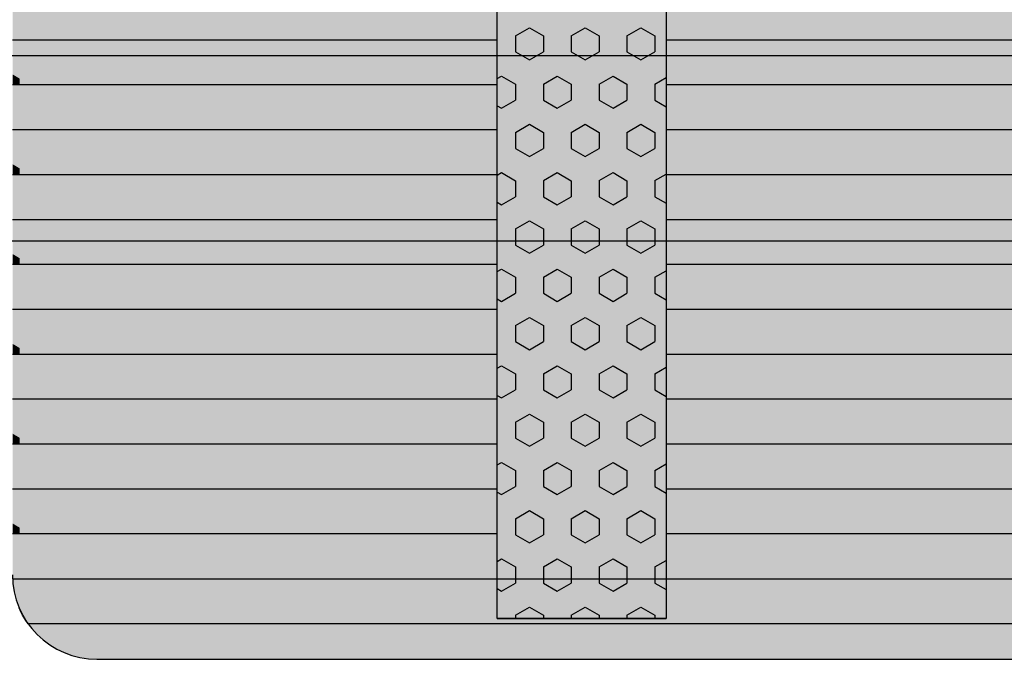
# Model space of a CAD drawing. Units: millimetres. Extents: x 183988 to 204988, y 98 to 14948.
# Drawn here: x 196209 to 196792, y 9211 to 9590 of the extents above; entities that cross this region are included whole.
import ezdxf

# ---------------------------------------------------------------- set-up
doc = ezdxf.new("R2010")
doc.units = ezdxf.units.MM

# ---------------------------------------------------------------- blocks, each defined once
blk = doc.blocks.new('indrän_moduli_päältä')
h = blk.add_hatch(color=9)
edge = h.paths.add_edge_path()
edge.add_line((-250, 0), (250, 0))
edge.add_arc((250, 50), 50, 270, 360)
edge.add_line((300, 50), (300, 1150))
edge.add_arc((250, 1150), 50, 0, 90)
edge.add_line((250, 1200), (-250, 1200))
edge.add_arc((-250, 1150), 50, 90, 180)
edge.add_line((-300, 1150), (-300, 50))
edge.add_arc((-250, 50), 50, 180, 270)
for color, points in [(256, [(-66.43, 1200), (-39.86, 1200), (-39.86, 0), (-66.43, 0)]), (256, [(-13.29, 1200), (13.29, 1200), (13.29, 0), (-13.29, 0)]), (256, [(39.86, 1200), (66.43, 1200), (66.43, 0), (39.86, 0)]), (256, [(93, 1200), (119.57, 1200), (119.57, 0), (93, 0)]), (256, [(146.14, 1200), (172.71, 1200), (172.71, 0), (146.14, 0)]), (256, [(199.29, 1200), (225.86, 1200), (225.86, 0), (199.29, 0)]), (256, [(279.03, 1190.71), (279.03, 9.17), (276.99, 7.79), (275.17, 6.68), (273.81, 5.91), (270.94, 4.48), (269.59, 3.88), (267.21, 2.94), (265.23, 2.26), (263.45, 1.72), (261.15, 1.14), (259.84, 0.86), (258.12, 0.55), (256.81, 0.35), (254.87, 0.12), (253.33, -0.01), (252.44, -0.06), (252.44, 1199.94), (253.33, 1199.89), (254.87, 1199.76), (256.81, 1199.53), (258.12, 1199.34), (259.84, 1199.02), (261.15, 1198.74), (263.45, 1198.16), (265.23, 1197.62), (267.21, 1196.94), (269.59, 1196), (270.94, 1195.41), (273.81, 1193.97), (275.17, 1193.2), (276.99, 1192.09)]), (252, [(-57.88, 573.44), (-62.64, 581.69), (-66.45, 581.69), (-66.45, 565.19), (-62.64, 565.19)]), (252, [(-4.74, 573.44), (-9.5, 581.69), (-13.3, 581.69), (-13.3, 565.19), (-9.5, 565.19)]), (252, [(48.4, 573.44), (43.64, 581.69), (39.84, 581.69), (39.84, 565.19), (43.64, 565.19)]), (252, [(101.55, 573.44), (96.78, 581.69), (92.98, 581.69), (92.98, 565.19), (96.78, 565.19)]), (252, [(154.69, 573.44), (149.93, 581.69), (146.13, 581.69), (146.13, 565.19), (149.93, 565.19)]), (252, [(207.83, 573.44), (203.07, 581.69), (199.27, 581.69), (199.27, 565.19), (203.07, 565.19)]), (252, [(270.46, 573.38), (275.22, 581.63), (279.03, 581.63), (279.03, 565.13), (275.22, 565.13)]), (252, [(-57.88, 540.45), (-62.64, 548.7), (-66.45, 548.7), (-66.45, 532.2), (-62.64, 532.2)]), (252, [(-4.74, 540.45), (-9.5, 548.7), (-13.3, 548.7), (-13.3, 532.2), (-9.5, 532.2)]), (252, [(48.4, 540.45), (43.64, 548.7), (39.84, 548.7), (39.84, 532.2), (43.64, 532.2)]), (252, [(101.55, 540.45), (96.78, 548.7), (92.98, 548.7), (92.98, 532.2), (96.78, 532.2)]), (252, [(154.69, 540.45), (149.93, 548.7), (146.13, 548.7), (146.13, 532.2), (149.93, 532.2)]), (252, [(207.83, 540.45), (203.07, 548.7), (199.27, 548.7), (199.27, 532.2), (203.07, 532.2)]), (252, [(270.46, 540.39), (275.22, 548.64), (279.03, 548.64), (279.03, 532.14), (275.22, 532.14)]), (252, [(-57.88, 507.45), (-62.64, 515.7), (-66.45, 515.7), (-66.45, 499.2), (-62.64, 499.2)]), (252, [(-4.74, 507.45), (-9.5, 515.7), (-13.3, 515.7), (-13.3, 499.2), (-9.5, 499.2)]), (252, [(48.4, 507.45), (43.64, 515.7), (39.84, 515.7), (39.84, 499.2), (43.64, 499.2)]), (252, [(101.55, 507.45), (96.78, 515.7), (92.98, 515.7), (92.98, 499.2), (96.78, 499.2)]), (252, [(154.69, 507.45), (149.93, 515.7), (146.13, 515.7), (146.13, 499.2), (149.93, 499.2)]), (252, [(207.83, 507.45), (203.07, 515.7), (199.27, 515.7), (199.27, 499.2), (203.07, 499.2)]), (252, [(270.46, 507.39), (275.22, 515.64), (279.03, 515.64), (279.03, 499.14), (275.22, 499.14)]), (252, [(-57.86, 474.46), (-62.63, 482.7), (-66.43, 482.7), (-66.43, 466.21), (-62.63, 466.21)]), (252, [(-4.72, 474.46), (-9.48, 482.7), (-13.29, 482.7), (-13.29, 466.21), (-9.48, 466.21)]), (252, [(48.42, 474.46), (43.66, 482.7), (39.86, 482.7), (39.86, 466.21), (43.66, 466.21)]), (252, [(101.56, 474.46), (96.8, 482.7), (93, 482.7), (93, 466.21), (96.8, 466.21)]), (252, [(154.71, 474.46), (149.94, 482.7), (146.14, 482.7), (146.14, 466.21), (149.94, 466.21)]), (252, [(207.85, 474.46), (203.09, 482.7), (199.29, 482.7), (199.29, 466.21), (203.09, 466.21)]), (252, [(270.44, 474.4), (275.21, 482.65), (279.01, 482.65), (279.01, 466.15), (275.21, 466.15)]), (252, [(-57.88, 441.46), (-62.64, 449.71), (-66.45, 449.71), (-66.45, 433.21), (-62.64, 433.21)]), (252, [(-4.74, 441.46), (-9.5, 449.71), (-13.3, 449.71), (-13.3, 433.21), (-9.5, 433.21)]), (252, [(48.4, 441.46), (43.64, 449.71), (39.84, 449.71), (39.84, 433.21), (43.64, 433.21)]), (252, [(101.55, 441.46), (96.78, 449.71), (92.98, 449.71), (92.98, 433.21), (96.78, 433.21)]), (252, [(154.69, 441.46), (149.93, 449.71), (146.13, 449.71), (146.13, 433.21), (149.93, 433.21)]), (252, [(207.83, 441.46), (203.07, 449.71), (199.27, 449.71), (199.27, 433.21), (203.07, 433.21)]), (252, [(270.46, 441.4), (275.22, 449.65), (279.03, 449.65), (279.03, 433.15), (275.22, 433.15)]), (252, [(-57.86, 408.46), (-62.63, 416.71), (-66.43, 416.71), (-66.43, 400.22), (-62.63, 400.22)]), (252, [(-4.72, 408.46), (-9.48, 416.71), (-13.29, 416.71), (-13.29, 400.22), (-9.48, 400.22)]), (252, [(48.42, 408.46), (43.66, 416.71), (39.86, 416.71), (39.86, 400.22), (43.66, 400.22)]), (252, [(101.56, 408.46), (96.8, 416.71), (93, 416.71), (93, 400.22), (96.8, 400.22)]), (252, [(154.71, 408.46), (149.94, 416.71), (146.14, 416.71), (146.14, 400.22), (149.94, 400.22)]), (252, [(207.85, 408.46), (203.09, 416.71), (199.29, 416.71), (199.29, 400.22), (203.09, 400.22)]), (252, [(270.44, 408.41), (275.21, 416.65), (279.01, 416.65), (279.01, 400.16), (275.21, 400.16)]), (250, [(275.89, 286.94), (-274.11, 286.94), (-274.11, 386.94), (275.89, 386.94)]), (250, [(275.89, 386.94), (-274.11, 386.94), (-274.11, 286.94), (275.89, 286.94)]), (252, [(-57.86, 375.47), (-62.63, 383.72), (-66.43, 383.72), (-66.43, 367.22), (-62.63, 367.22)]), (252, [(-4.72, 375.47), (-9.48, 383.72), (-13.29, 383.72), (-13.29, 367.22), (-9.48, 367.22)]), (252, [(48.42, 375.47), (43.66, 383.72), (39.86, 383.72), (39.86, 367.22), (43.66, 367.22)]), (252, [(101.56, 375.47), (96.8, 383.72), (93, 383.72), (93, 367.22), (96.8, 367.22)]), (252, [(154.71, 375.47), (149.94, 383.72), (146.14, 383.72), (146.14, 367.22), (149.94, 367.22)]), (252, [(207.85, 375.47), (203.09, 383.72), (199.29, 383.72), (199.29, 367.22), (203.09, 367.22)]), (252, [(270.44, 375.41), (275.21, 383.66), (279.01, 383.66), (279.01, 367.16), (275.21, 367.16)]), (252, [(270.44, 342.41), (275.21, 350.66), (279.01, 350.66), (279.01, 334.17), (275.21, 334.17)]), (251, [(300, 327.56), (-300, 327.56), (-300, 338.81), (-300, 342.56), (300, 342.56)]), (252, [(270.46, 309.42), (275.22, 317.67), (279.03, 317.67), (279.03, 301.17), (275.22, 301.17)]), (252, [(-57.86, 276.48), (-62.63, 284.73), (-66.43, 284.73), (-66.43, 268.23), (-62.63, 268.23)]), (252, [(-4.72, 276.48), (-9.48, 284.73), (-13.29, 284.73), (-13.29, 268.23), (-9.48, 268.23)]), (252, [(48.42, 276.48), (43.66, 284.73), (39.86, 284.73), (39.86, 268.23), (43.66, 268.23)]), (252, [(101.56, 276.48), (96.8, 284.73), (93, 284.73), (93, 268.23), (96.8, 268.23)]), (252, [(154.71, 276.48), (149.94, 284.73), (146.14, 284.73), (146.14, 268.23), (149.94, 268.23)]), (252, [(207.85, 276.48), (203.09, 284.73), (199.29, 284.73), (199.29, 268.23), (203.09, 268.23)]), (252, [(270.44, 276.42), (275.21, 284.67), (279.01, 284.67), (279.01, 268.17), (275.21, 268.17)]), (252, [(-57.88, 243.49), (-62.64, 251.74), (-66.45, 251.74), (-66.45, 235.24), (-62.64, 235.24)]), (252, [(-4.74, 243.49), (-9.5, 251.74), (-13.3, 251.74), (-13.3, 235.24), (-9.5, 235.24)]), (252, [(48.4, 243.49), (43.64, 251.74), (39.84, 251.74), (39.84, 235.24), (43.64, 235.24)]), (252, [(101.55, 243.49), (96.78, 251.74), (92.98, 251.74), (92.98, 235.24), (96.78, 235.24)]), (252, [(154.69, 243.49), (149.93, 251.74), (146.13, 251.74), (146.13, 235.24), (149.93, 235.24)]), (252, [(207.83, 243.49), (203.07, 251.74), (199.27, 251.74), (199.27, 235.24), (203.07, 235.24)]), (252, [(270.46, 243.43), (275.22, 251.68), (279.03, 251.68), (279.03, 235.18), (275.22, 235.18)]), (251, [(300, 212.56), (-300, 212.56), (-300, 223.81), (-300, 227.56), (300, 227.56)]), (252, [(-57.86, 210.49), (-62.63, 218.74), (-66.43, 218.74), (-66.43, 202.24), (-62.63, 202.24)]), (252, [(-4.72, 210.49), (-9.48, 218.74), (-13.29, 218.74), (-13.29, 202.24), (-9.48, 202.24)]), (252, [(48.42, 210.49), (43.66, 218.74), (39.86, 218.74), (39.86, 202.24), (43.66, 202.24)]), (252, [(101.56, 210.49), (96.8, 218.74), (93, 218.74), (93, 202.24), (96.8, 202.24)]), (252, [(154.71, 210.49), (149.94, 218.74), (146.14, 218.74), (146.14, 202.24), (149.94, 202.24)]), (252, [(207.85, 210.49), (203.09, 218.74), (199.29, 218.74), (199.29, 202.24), (203.09, 202.24)]), (252, [(270.44, 210.43), (275.21, 218.68), (279.01, 218.68), (279.01, 202.18), (275.21, 202.18)]), (252, [(-57.86, 177.5), (-62.63, 185.74), (-66.43, 185.74), (-66.43, 169.25), (-62.63, 169.25)]), (252, [(-4.72, 177.5), (-9.48, 185.74), (-13.29, 185.74), (-13.29, 169.25), (-9.48, 169.25)]), (252, [(48.42, 177.5), (43.66, 185.74), (39.86, 185.74), (39.86, 169.25), (43.66, 169.25)]), (252, [(101.56, 177.5), (96.8, 185.74), (93, 185.74), (93, 169.25), (96.8, 169.25)]), (252, [(154.71, 177.5), (149.94, 185.74), (146.14, 185.74), (146.14, 169.25), (149.94, 169.25)]), (252, [(207.85, 177.5), (203.09, 185.74), (199.29, 185.74), (199.29, 169.25), (203.09, 169.25)]), (252, [(270.44, 177.44), (275.21, 185.69), (279.01, 185.69), (279.01, 169.19), (275.21, 169.19)]), (252, [(-57.86, 144.5), (-62.63, 152.75), (-66.43, 152.75), (-66.43, 136.25), (-62.63, 136.25)]), (252, [(-4.72, 144.5), (-9.48, 152.75), (-13.29, 152.75), (-13.29, 136.25), (-9.48, 136.25)]), (252, [(48.42, 144.5), (43.66, 152.75), (39.86, 152.75), (39.86, 136.25), (43.66, 136.25)]), (252, [(101.56, 144.5), (96.8, 152.75), (93, 152.75), (93, 136.25), (96.8, 136.25)]), (252, [(154.71, 144.5), (149.94, 152.75), (146.14, 152.75), (146.14, 136.25), (149.94, 136.25)]), (252, [(207.85, 144.5), (203.09, 152.75), (199.29, 152.75), (199.29, 136.25), (203.09, 136.25)]), (252, [(270.44, 144.44), (275.21, 152.69), (279.01, 152.69), (279.01, 136.19), (275.21, 136.19)]), (252, [(-57.86, 111.5), (-62.63, 119.75), (-66.43, 119.75), (-66.43, 103.26), (-62.63, 103.26)]), (252, [(-4.72, 111.5), (-9.48, 119.75), (-13.29, 119.75), (-13.29, 103.26), (-9.48, 103.26)]), (252, [(48.42, 111.5), (43.66, 119.75), (39.86, 119.75), (39.86, 103.26), (43.66, 103.26)]), (252, [(101.56, 111.5), (96.8, 119.75), (93, 119.75), (93, 103.26), (96.8, 103.26)]), (252, [(154.71, 111.5), (149.94, 119.75), (146.14, 119.75), (146.14, 103.26), (149.94, 103.26)]), (252, [(207.85, 111.5), (203.09, 119.75), (199.29, 119.75), (199.29, 103.26), (203.09, 103.26)]), (252, [(270.44, 111.45), (275.21, 119.69), (279.01, 119.69), (279.01, 103.2), (275.21, 103.2)]), (252, [(-57.88, 78.51), (-62.64, 86.76), (-66.45, 86.76), (-66.45, 70.26), (-62.64, 70.26)]), (252, [(-4.74, 78.51), (-9.5, 86.76), (-13.3, 86.76), (-13.3, 70.26), (-9.5, 70.26)]), (252, [(48.4, 78.51), (43.64, 86.76), (39.84, 86.76), (39.84, 70.26), (43.64, 70.26)]), (252, [(101.55, 78.51), (96.78, 86.76), (92.98, 86.76), (92.98, 70.26), (96.78, 70.26)]), (252, [(154.69, 78.51), (149.93, 86.76), (146.13, 86.76), (146.13, 70.26), (149.93, 70.26)]), (252, [(207.83, 78.51), (203.07, 86.76), (199.27, 86.76), (199.27, 70.26), (203.07, 70.26)]), (252, [(270.46, 78.45), (275.22, 86.7), (279.03, 86.7), (279.03, 70.2), (275.22, 70.2)]), (252, [(-57.88, 45.51), (-62.64, 53.76), (-66.45, 53.76), (-66.45, 37.26), (-62.64, 37.26)]), (252, [(-4.74, 45.51), (-9.5, 53.76), (-13.3, 53.76), (-13.3, 37.26), (-9.5, 37.26)]), (252, [(48.4, 45.51), (43.64, 53.76), (39.84, 53.76), (39.84, 37.26), (43.64, 37.26)]), (252, [(101.55, 45.51), (96.78, 53.76), (92.98, 53.76), (92.98, 37.26), (96.78, 37.26)]), (252, [(154.69, 45.51), (149.93, 53.76), (146.13, 53.76), (146.13, 37.26), (149.93, 37.26)]), (252, [(207.83, 45.51), (203.07, 53.76), (199.27, 53.76), (199.27, 37.26), (203.07, 37.26)]), (252, [(270.46, 45.45), (275.22, 53.7), (279.03, 53.7), (279.03, 37.21), (275.22, 37.21)]), (252, [(-57.86, 12.52), (-62.63, 20.77), (-66.43, 20.77), (-66.43, 4.27), (-62.63, 4.27)]), (252, [(-4.72, 12.52), (-9.48, 20.77), (-13.29, 20.77), (-13.29, 4.27), (-9.48, 4.27)]), (252, [(48.42, 12.52), (43.66, 20.77), (39.86, 20.77), (39.86, 4.27), (43.66, 4.27)]), (252, [(101.56, 12.52), (96.8, 20.77), (93, 20.77), (93, 4.27), (96.8, 4.27)]), (252, [(154.71, 12.52), (149.94, 20.77), (146.14, 20.77), (146.14, 4.27), (149.94, 4.27)]), (252, [(207.85, 12.52), (203.09, 20.77), (199.29, 20.77), (199.29, 4.27), (203.09, 4.27)]), (252, [(275.21, 20.71), (279.01, 20.71), (279.01, 9.16), (276.99, 7.79), (275.17, 6.68), (274.12, 6.09), (270.44, 12.46)]), (252, [(-39.86, 4.27), (-43.58, 4.27), (-46.11, 0), (-39.86, 0)]), (252, [(13.29, 4.27), (9.57, 4.27), (7.03, 0), (13.29, 0)]), (252, [(66.43, 4.27), (62.71, 4.27), (60.17, 0), (66.43, 0)]), (252, [(119.57, 4.27), (115.85, 4.27), (113.31, 0), (119.57, 0)]), (252, [(172.71, 4.27), (168.99, 4.27), (166.46, 0), (172.71, 0)]), (252, [(225.86, 4.27), (222.14, 4.27), (219.6, 0), (225.86, 0)])]:
    blk.add_hatch(color=color).paths.add_polyline_path(points)
h = blk.add_hatch(color=252)
h.paths.add_polyline_path([(-39.86, 664.18), (-43.58, 664.18), (-48.34, 655.93), (-43.58, 647.68), (-39.86, 647.68)])
h.paths.add_polyline_path([(-39.86, 631.18), (-43.58, 631.18), (-48.34, 622.94), (-43.58, 614.69), (-39.86, 614.69)])
h.paths.add_polyline_path([(-39.86, 598.19), (-43.58, 598.19), (-48.34, 589.94), (-43.58, 581.69), (-39.86, 581.69)])
h.paths.add_polyline_path([(-39.86, 565.19), (-43.58, 565.19), (-48.34, 556.94), (-43.58, 548.7), (-39.86, 548.7)])
h = blk.add_hatch(color=252)
h.paths.add_polyline_path([(13.29, 664.18), (9.57, 664.18), (4.8, 655.93), (9.57, 647.68), (13.29, 647.68)])
h.paths.add_polyline_path([(13.29, 631.18), (9.57, 631.18), (4.8, 622.94), (9.57, 614.69), (13.29, 614.69)])
h.paths.add_polyline_path([(13.29, 598.19), (9.57, 598.19), (4.8, 589.94), (9.57, 581.69), (13.29, 581.69)])
h.paths.add_polyline_path([(13.29, 565.19), (9.57, 565.19), (4.8, 556.94), (9.57, 548.7), (13.29, 548.7)])
h = blk.add_hatch(color=252)
h.paths.add_polyline_path([(66.43, 664.18), (62.71, 664.18), (57.95, 655.93), (62.71, 647.68), (66.43, 647.68)])
h.paths.add_polyline_path([(66.43, 631.18), (62.71, 631.18), (57.95, 622.94), (62.71, 614.69), (66.43, 614.69)])
h.paths.add_polyline_path([(66.43, 598.19), (62.71, 598.19), (57.95, 589.94), (62.71, 581.69), (66.43, 581.69)])
h.paths.add_polyline_path([(66.43, 565.19), (62.71, 565.19), (57.95, 556.94), (62.71, 548.7), (66.43, 548.7)])
h = blk.add_hatch(color=252)
h.paths.add_polyline_path([(119.57, 664.18), (115.85, 664.18), (111.09, 655.93), (115.85, 647.68), (119.57, 647.68)])
h.paths.add_polyline_path([(119.57, 631.18), (115.85, 631.18), (111.09, 622.94), (115.85, 614.69), (119.57, 614.69)])
h.paths.add_polyline_path([(119.57, 598.19), (115.85, 598.19), (111.09, 589.94), (115.85, 581.69), (119.57, 581.69)])
h.paths.add_polyline_path([(119.57, 565.19), (115.85, 565.19), (111.09, 556.94), (115.85, 548.7), (119.57, 548.7)])
h = blk.add_hatch(color=252)
h.paths.add_polyline_path([(172.71, 664.18), (169, 664.18), (164.23, 655.93), (168.99, 647.68), (172.71, 647.68)])
h.paths.add_polyline_path([(172.71, 631.18), (168.99, 631.18), (164.23, 622.94), (168.99, 614.69), (172.71, 614.69)])
h.paths.add_polyline_path([(172.71, 598.19), (168.99, 598.19), (164.23, 589.94), (168.99, 581.69), (172.71, 581.69)])
h.paths.add_polyline_path([(172.71, 565.19), (168.99, 565.19), (164.23, 556.94), (168.99, 548.7), (172.71, 548.7)])
h = blk.add_hatch(color=252)
h.paths.add_polyline_path([(225.86, 664.18), (222.14, 664.18), (217.37, 655.93), (222.14, 647.68), (225.86, 647.68)])
h.paths.add_polyline_path([(225.86, 631.18), (222.14, 631.18), (217.37, 622.94), (222.14, 614.69), (225.86, 614.69)])
h.paths.add_polyline_path([(225.86, 598.19), (222.14, 598.19), (217.37, 589.94), (222.14, 581.69), (225.86, 581.69)])
h.paths.add_polyline_path([(225.86, 565.19), (222.14, 565.19), (217.37, 556.94), (222.14, 548.7), (225.86, 548.7)])
h = blk.add_hatch(color=252)
h.paths.add_polyline_path([(252.44, 664.12), (256.16, 664.12), (260.92, 655.87), (256.16, 647.62), (252.44, 647.62)])
h.paths.add_polyline_path([(252.44, 631.13), (256.16, 631.13), (260.92, 622.88), (256.16, 614.63), (252.44, 614.63)])
h.paths.add_polyline_path([(252.44, 598.13), (256.16, 598.13), (260.92, 589.88), (256.16, 581.63), (252.44, 581.63)])
h.paths.add_polyline_path([(252.44, 565.13), (256.16, 565.13), (260.92, 556.89), (256.16, 548.64), (252.44, 548.64)])
h = blk.add_hatch(color=252)
h.paths.add_polyline_path([(-39.84, 532.2), (-43.56, 532.2), (-48.32, 523.95), (-43.56, 515.7), (-39.84, 515.7)])
h.paths.add_polyline_path([(-39.84, 499.2), (-43.56, 499.2), (-48.32, 490.95), (-43.56, 482.7), (-39.84, 482.7)])
h.paths.add_polyline_path([(-39.84, 466.21), (-43.56, 466.21), (-48.32, 457.96), (-43.56, 449.71), (-39.84, 449.71)])
h.paths.add_polyline_path([(-39.84, 433.21), (-43.56, 433.21), (-48.32, 424.96), (-43.56, 416.71), (-39.84, 416.71)])
h = blk.add_hatch(color=252)
h.paths.add_polyline_path([(13.3, 532.2), (9.59, 532.2), (4.82, 523.95), (9.58, 515.7), (13.3, 515.7)])
h.paths.add_polyline_path([(13.3, 499.2), (9.58, 499.2), (4.82, 490.95), (9.58, 482.7), (13.3, 482.7)])
h.paths.add_polyline_path([(13.3, 466.21), (9.58, 466.21), (4.82, 457.96), (9.58, 449.71), (13.3, 449.71)])
h.paths.add_polyline_path([(13.3, 433.21), (9.58, 433.21), (4.82, 424.96), (9.58, 416.71), (13.3, 416.71)])
h = blk.add_hatch(color=252)
h.paths.add_polyline_path([(66.45, 532.2), (62.73, 532.2), (57.96, 523.95), (62.73, 515.7), (66.45, 515.7)])
h.paths.add_polyline_path([(66.45, 499.2), (62.73, 499.2), (57.96, 490.95), (62.73, 482.7), (66.45, 482.7)])
h.paths.add_polyline_path([(66.45, 466.21), (62.73, 466.21), (57.96, 457.96), (62.73, 449.71), (66.45, 449.71)])
h.paths.add_polyline_path([(66.45, 433.21), (62.73, 433.21), (57.96, 424.96), (62.73, 416.71), (66.45, 416.71)])
h = blk.add_hatch(color=252)
h.paths.add_polyline_path([(119.59, 532.2), (115.87, 532.2), (111.11, 523.95), (115.87, 515.7), (119.59, 515.7)])
h.paths.add_polyline_path([(119.59, 499.2), (115.87, 499.2), (111.11, 490.95), (115.87, 482.7), (119.59, 482.7)])
h.paths.add_polyline_path([(119.59, 466.21), (115.87, 466.21), (111.11, 457.96), (115.87, 449.71), (119.59, 449.71)])
h.paths.add_polyline_path([(119.59, 433.21), (115.87, 433.21), (111.11, 424.96), (115.87, 416.71), (119.59, 416.71)])
h = blk.add_hatch(color=252)
h.paths.add_polyline_path([(172.73, 532.2), (169.01, 532.2), (164.25, 523.95), (169.01, 515.7), (172.73, 515.7)])
h.paths.add_polyline_path([(172.73, 499.2), (169.01, 499.2), (164.25, 490.95), (169.01, 482.7), (172.73, 482.7)])
h.paths.add_polyline_path([(172.73, 466.21), (169.01, 466.21), (164.25, 457.96), (169.01, 449.71), (172.73, 449.71)])
h.paths.add_polyline_path([(172.73, 433.21), (169.01, 433.21), (164.25, 424.96), (169.01, 416.71), (172.73, 416.71)])
h = blk.add_hatch(color=252)
h.paths.add_polyline_path([(225.87, 532.2), (222.16, 532.2), (217.39, 523.95), (222.15, 515.7), (225.87, 515.7)])
h.paths.add_polyline_path([(225.87, 499.2), (222.15, 499.2), (217.39, 490.95), (222.15, 482.7), (225.87, 482.7)])
h.paths.add_polyline_path([(225.87, 466.21), (222.15, 466.21), (217.39, 457.96), (222.15, 449.71), (225.87, 449.71)])
h.paths.add_polyline_path([(225.87, 433.21), (222.15, 433.21), (217.39, 424.96), (222.15, 416.71), (225.87, 416.71)])
h = blk.add_hatch(color=252)
h.paths.add_polyline_path([(252.42, 532.14), (256.14, 532.14), (260.9, 523.89), (256.14, 515.64), (252.42, 515.64)])
h.paths.add_polyline_path([(252.42, 499.14), (256.14, 499.14), (260.9, 490.89), (256.14, 482.65), (252.42, 482.65)])
h.paths.add_polyline_path([(252.42, 466.15), (256.14, 466.15), (260.9, 457.9), (256.14, 449.65), (252.42, 449.65)])
h.paths.add_polyline_path([(252.42, 433.15), (256.14, 433.15), (260.9, 424.9), (256.14, 416.65), (252.42, 416.65)])
h = blk.add_hatch(color=252)
h.paths.add_polyline_path([(-39.86, 400.22), (-43.57, 400.22), (-48.34, 391.97), (-43.58, 383.72), (-39.86, 383.72)])
h.paths.add_polyline_path([(-39.86, 367.22), (-43.58, 367.22), (-48.34, 358.97), (-43.58, 350.72), (-39.86, 350.72)])
h.paths.add_polyline_path([(-39.86, 334.22), (-43.58, 334.22), (-48.34, 325.98), (-43.58, 317.73), (-39.86, 317.73)])
h.paths.add_polyline_path([(-39.86, 301.23), (-43.58, 301.23), (-48.34, 292.98), (-43.58, 284.73), (-39.86, 284.73)])
h = blk.add_hatch(color=252)
h.paths.add_polyline_path([(13.29, 400.22), (9.57, 400.22), (4.8, 391.97), (9.57, 383.72), (13.29, 383.72)])
h.paths.add_polyline_path([(13.29, 367.22), (9.57, 367.22), (4.8, 358.97), (9.57, 350.72), (13.29, 350.72)])
h.paths.add_polyline_path([(13.29, 334.22), (9.57, 334.22), (4.8, 325.98), (9.57, 317.73), (13.29, 317.73)])
h.paths.add_polyline_path([(13.29, 301.23), (9.57, 301.23), (4.8, 292.98), (9.57, 284.73), (13.29, 284.73)])
h = blk.add_hatch(color=252)
h.paths.add_polyline_path([(66.43, 400.22), (62.71, 400.22), (57.95, 391.97), (62.71, 383.72), (66.43, 383.72)])
h.paths.add_polyline_path([(66.43, 367.22), (62.71, 367.22), (57.95, 358.97), (62.71, 350.72), (66.43, 350.72)])
h.paths.add_polyline_path([(66.43, 334.22), (62.71, 334.22), (57.95, 325.98), (62.71, 317.73), (66.43, 317.73)])
h.paths.add_polyline_path([(66.43, 301.23), (62.71, 301.23), (57.95, 292.98), (62.71, 284.73), (66.43, 284.73)])
h = blk.add_hatch(color=252)
h.paths.add_polyline_path([(119.57, 400.22), (115.85, 400.22), (111.09, 391.97), (115.85, 383.72), (119.57, 383.72)])
h.paths.add_polyline_path([(119.57, 367.22), (115.85, 367.22), (111.09, 358.97), (115.85, 350.72), (119.57, 350.72)])
h.paths.add_polyline_path([(119.57, 334.22), (115.85, 334.22), (111.09, 325.98), (115.85, 317.73), (119.57, 317.73)])
h.paths.add_polyline_path([(119.57, 301.23), (115.85, 301.23), (111.09, 292.98), (115.85, 284.73), (119.57, 284.73)])
h = blk.add_hatch(color=252)
h.paths.add_polyline_path([(172.72, 400.22), (169, 400.22), (164.23, 391.97), (169, 383.72), (172.72, 383.72)])
h.paths.add_polyline_path([(172.72, 367.22), (169, 367.22), (164.23, 358.97), (169, 350.72), (172.72, 350.72)])
h.paths.add_polyline_path([(172.72, 334.22), (169, 334.22), (164.23, 325.98), (169, 317.73), (172.72, 317.73)])
h.paths.add_polyline_path([(172.72, 301.23), (169, 301.23), (164.23, 292.98), (169, 284.73), (172.72, 284.73)])
h = blk.add_hatch(color=252)
h.paths.add_polyline_path([(225.86, 400.22), (222.14, 400.22), (217.38, 391.97), (222.14, 383.72), (225.86, 383.72)])
h.paths.add_polyline_path([(225.86, 367.22), (222.14, 367.22), (217.38, 358.97), (222.14, 350.72), (225.86, 350.72)])
h.paths.add_polyline_path([(225.86, 334.22), (222.14, 334.22), (217.38, 325.98), (222.14, 317.73), (225.86, 317.73)])
h.paths.add_polyline_path([(225.86, 301.23), (222.14, 301.23), (217.38, 292.98), (222.14, 284.73), (225.86, 284.73)])
h = blk.add_hatch(color=252)
h.paths.add_polyline_path([(252.44, 400.16), (256.15, 400.16), (260.92, 391.91), (256.16, 383.66), (252.44, 383.66)])
h.paths.add_polyline_path([(252.44, 367.16), (256.16, 367.16), (260.92, 358.91), (256.16, 350.66), (252.44, 350.66)])
h.paths.add_polyline_path([(252.44, 334.17), (256.16, 334.17), (260.92, 325.92), (256.16, 317.67), (252.44, 317.67)])
h.paths.add_polyline_path([(252.44, 301.17), (256.16, 301.17), (260.92, 292.92), (256.16, 284.67), (252.44, 284.67)])
h = blk.add_hatch(color=252)
h.paths.add_polyline_path([(-39.84, 268.23), (-43.56, 268.23), (-48.32, 259.98), (-43.56, 251.74), (-39.84, 251.74)])
h.paths.add_polyline_path([(-39.84, 235.24), (-43.56, 235.24), (-48.32, 226.99), (-43.56, 218.74), (-39.84, 218.74)])
h.paths.add_polyline_path([(-39.84, 202.24), (-43.56, 202.24), (-48.32, 193.99), (-43.56, 185.74), (-39.84, 185.74)])
h.paths.add_polyline_path([(-39.84, 169.25), (-43.56, 169.25), (-48.32, 161), (-43.56, 152.75), (-39.84, 152.75)])
h = blk.add_hatch(color=252)
h.paths.add_polyline_path([(13.3, 268.23), (9.59, 268.23), (4.82, 259.98), (9.58, 251.74), (13.3, 251.74)])
h.paths.add_polyline_path([(13.3, 235.24), (9.58, 235.24), (4.82, 226.99), (9.58, 218.74), (13.3, 218.74)])
h.paths.add_polyline_path([(13.3, 202.24), (9.58, 202.24), (4.82, 193.99), (9.58, 185.74), (13.3, 185.74)])
h.paths.add_polyline_path([(13.3, 169.25), (9.58, 169.25), (4.82, 161), (9.58, 152.75), (13.3, 152.75)])
h = blk.add_hatch(color=252)
h.paths.add_polyline_path([(66.45, 268.23), (62.73, 268.23), (57.96, 259.98), (62.73, 251.74), (66.45, 251.74)])
h.paths.add_polyline_path([(66.45, 235.24), (62.73, 235.24), (57.96, 226.99), (62.73, 218.74), (66.45, 218.74)])
h.paths.add_polyline_path([(66.45, 202.24), (62.73, 202.24), (57.96, 193.99), (62.73, 185.74), (66.45, 185.74)])
h.paths.add_polyline_path([(66.45, 169.25), (62.73, 169.25), (57.96, 161), (62.73, 152.75), (66.45, 152.75)])
h = blk.add_hatch(color=252)
h.paths.add_polyline_path([(119.59, 268.23), (115.87, 268.23), (111.11, 259.98), (115.87, 251.74), (119.59, 251.74)])
h.paths.add_polyline_path([(119.59, 235.24), (115.87, 235.24), (111.11, 226.99), (115.87, 218.74), (119.59, 218.74)])
h.paths.add_polyline_path([(119.59, 202.24), (115.87, 202.24), (111.11, 193.99), (115.87, 185.74), (119.59, 185.74)])
h.paths.add_polyline_path([(119.59, 169.25), (115.87, 169.25), (111.11, 161), (115.87, 152.75), (119.59, 152.75)])
h = blk.add_hatch(color=252)
h.paths.add_polyline_path([(172.73, 268.23), (169.01, 268.23), (164.25, 259.98), (169.01, 251.74), (172.73, 251.74)])
h.paths.add_polyline_path([(172.73, 235.24), (169.01, 235.24), (164.25, 226.99), (169.01, 218.74), (172.73, 218.74)])
h.paths.add_polyline_path([(172.73, 202.24), (169.01, 202.24), (164.25, 193.99), (169.01, 185.74), (172.73, 185.74)])
h.paths.add_polyline_path([(172.73, 169.25), (169.01, 169.25), (164.25, 161), (169.01, 152.75), (172.73, 152.75)])
h = blk.add_hatch(color=252)
h.paths.add_polyline_path([(225.87, 268.23), (222.16, 268.23), (217.39, 259.98), (222.15, 251.74), (225.87, 251.74)])
h.paths.add_polyline_path([(225.87, 235.24), (222.15, 235.24), (217.39, 226.99), (222.15, 218.74), (225.87, 218.74)])
h.paths.add_polyline_path([(225.87, 202.24), (222.15, 202.24), (217.39, 193.99), (222.15, 185.74), (225.87, 185.74)])
h.paths.add_polyline_path([(225.87, 169.25), (222.15, 169.25), (217.39, 161), (222.15, 152.75), (225.87, 152.75)])
h = blk.add_hatch(color=252)
h.paths.add_polyline_path([(252.42, 268.17), (256.14, 268.17), (260.9, 259.93), (256.14, 251.68), (252.42, 251.68)])
h.paths.add_polyline_path([(252.42, 235.18), (256.14, 235.18), (260.9, 226.93), (256.14, 218.68), (252.42, 218.68)])
h.paths.add_polyline_path([(252.42, 202.18), (256.14, 202.18), (260.9, 193.93), (256.14, 185.69), (252.42, 185.69)])
h.paths.add_polyline_path([(252.42, 169.19), (256.14, 169.19), (260.9, 160.94), (256.14, 152.69), (252.42, 152.69)])
h = blk.add_hatch(color=252)
h.paths.add_polyline_path([(-39.84, 136.25), (-43.56, 136.25), (-48.32, 128), (-43.56, 119.75), (-39.84, 119.75)])
h.paths.add_polyline_path([(-39.84, 103.26), (-43.56, 103.26), (-48.32, 95.01), (-43.56, 86.76), (-39.84, 86.76)])
h.paths.add_polyline_path([(-39.84, 70.26), (-43.56, 70.26), (-48.32, 62.01), (-43.56, 53.76), (-39.84, 53.76)])
h.paths.add_polyline_path([(-39.84, 37.26), (-43.56, 37.26), (-48.32, 29.02), (-43.56, 20.77), (-39.84, 20.77)])
h = blk.add_hatch(color=252)
h.paths.add_polyline_path([(13.3, 136.25), (9.59, 136.25), (4.82, 128), (9.58, 119.75), (13.3, 119.75)])
h.paths.add_polyline_path([(13.3, 103.26), (9.58, 103.26), (4.82, 95.01), (9.58, 86.76), (13.3, 86.76)])
h.paths.add_polyline_path([(13.3, 70.26), (9.58, 70.26), (4.82, 62.01), (9.58, 53.76), (13.3, 53.76)])
h.paths.add_polyline_path([(13.3, 37.26), (9.58, 37.26), (4.82, 29.02), (9.58, 20.77), (13.3, 20.77)])
h = blk.add_hatch(color=252)
h.paths.add_polyline_path([(66.45, 136.25), (62.73, 136.25), (57.96, 128), (62.73, 119.75), (66.45, 119.75)])
h.paths.add_polyline_path([(66.45, 103.26), (62.73, 103.26), (57.96, 95.01), (62.73, 86.76), (66.45, 86.76)])
h.paths.add_polyline_path([(66.45, 70.26), (62.73, 70.26), (57.96, 62.01), (62.73, 53.76), (66.45, 53.76)])
h.paths.add_polyline_path([(66.45, 37.26), (62.73, 37.26), (57.96, 29.02), (62.73, 20.77), (66.45, 20.77)])
h = blk.add_hatch(color=252)
h.paths.add_polyline_path([(119.59, 136.25), (115.87, 136.25), (111.11, 128), (115.87, 119.75), (119.59, 119.75)])
h.paths.add_polyline_path([(119.59, 103.26), (115.87, 103.26), (111.11, 95.01), (115.87, 86.76), (119.59, 86.76)])
h.paths.add_polyline_path([(119.59, 70.26), (115.87, 70.26), (111.11, 62.01), (115.87, 53.76), (119.59, 53.76)])
h.paths.add_polyline_path([(119.59, 37.26), (115.87, 37.26), (111.11, 29.02), (115.87, 20.77), (119.59, 20.77)])
h = blk.add_hatch(color=252)
h.paths.add_polyline_path([(172.73, 136.25), (169.01, 136.25), (164.25, 128), (169.01, 119.75), (172.73, 119.75)])
h.paths.add_polyline_path([(172.73, 103.26), (169.01, 103.26), (164.25, 95.01), (169.01, 86.76), (172.73, 86.76)])
h.paths.add_polyline_path([(172.73, 70.26), (169.01, 70.26), (164.25, 62.01), (169.01, 53.76), (172.73, 53.76)])
h.paths.add_polyline_path([(172.73, 37.26), (169.01, 37.26), (164.25, 29.02), (169.01, 20.77), (172.73, 20.77)])
h = blk.add_hatch(color=252)
h.paths.add_polyline_path([(225.87, 136.25), (222.16, 136.25), (217.39, 128), (222.15, 119.75), (225.87, 119.75)])
h.paths.add_polyline_path([(225.87, 103.26), (222.15, 103.26), (217.39, 95.01), (222.15, 86.76), (225.87, 86.76)])
h.paths.add_polyline_path([(225.87, 70.26), (222.15, 70.26), (217.39, 62.01), (222.15, 53.76), (225.87, 53.76)])
h.paths.add_polyline_path([(225.87, 37.26), (222.15, 37.26), (217.39, 29.02), (222.15, 20.77), (225.87, 20.77)])
h = blk.add_hatch(color=252)
h.paths.add_polyline_path([(252.42, 136.19), (256.14, 136.19), (260.9, 127.94), (256.14, 119.69), (252.42, 119.69)])
h.paths.add_polyline_path([(252.42, 103.2), (256.14, 103.2), (260.9, 94.95), (256.14, 86.7), (252.42, 86.7)])
h.paths.add_polyline_path([(252.42, 70.2), (256.14, 70.2), (260.9, 61.95), (256.14, 53.7), (252.42, 53.7)])
h.paths.add_polyline_path([(252.42, 37.21), (256.14, 37.21), (260.9, 28.96), (256.14, 20.71), (252.42, 20.71)])
for p, q in [((252.44, -0.06), (252.44, 1199.94)), ((279.03, 1190.71), (279.03, 9.17)), ((300, 50), (300, 1150)), ((-66.43, 813.06), (-66.43, 386.94)), ((-39.86, 813.06), (-39.86, 386.94)), ((-13.29, 813.06), (-13.29, 386.94)), ((13.29, 813.06), (13.29, 386.94)), ((39.86, 813.06), (39.86, 386.94)), ((66.43, 813.06), (66.43, 386.94)), ((93, 813.06), (93, 386.94)), ((119.57, 813.06), (119.57, 386.94)), ((146.14, 813.06), (146.14, 386.94)), ((172.71, 813.06), (172.71, 386.94)), ((199.29, 813.06), (199.29, 386.94)), ((225.86, 813.06), (225.86, 386.94)), ((-274.11, 386.94), (275.89, 386.94)), ((275.89, 386.94), (275.89, 286.94)), ((275.89, 286.94), (275.89, 386.94)), ((275.89, 286.94), (-274.11, 286.94)), ((-66.43, 286.94), (-66.43, 0)), ((-39.86, 286.94), (-39.86, 0)), ((-13.29, 286.94), (-13.29, 0)), ((13.29, 286.94), (13.29, 0)), ((39.86, 286.94), (39.86, 0)), ((66.43, 286.94), (66.43, 0)), ((93, 286.94), (93, 0)), ((119.57, 286.94), (119.57, 0)), ((146.14, 286.94), (146.14, 0)), ((172.71, 286.94), (172.71, 0)), ((199.29, 286.94), (199.29, 0)), ((225.86, 286.94), (225.86, 0)), ((273.81, 5.91), (270.94, 4.48)), ((275.17, 6.68), (273.81, 5.91)), ((276.99, 7.79), (275.17, 6.68)), ((279.03, 9.17), (276.99, 7.79)), ((270.94, 4.48), (269.59, 3.88))]:
    blk.add_line(p, q)
at = {"color": 254}
for p, q in [((-40.38, 380.21), (-44.26, 386.94)), ((-30.85, 380.21), (-26.96, 386.94)), ((16.77, 380.21), (12.89, 386.94)), ((26.3, 380.21), (30.19, 386.94)), ((73.92, 380.21), (70.04, 386.94)), ((83.45, 380.21), (87.34, 386.94)), ((131.07, 380.21), (127.19, 386.94)), ((140.6, 380.21), (144.49, 386.94)), ((188.22, 380.21), (184.34, 386.94)), ((197.75, 380.21), (201.64, 386.94)), ((245.37, 380.21), (241.49, 386.94)), ((254.9, 380.21), (258.79, 386.94)), ((-73.71, 371.97), (-68.95, 380.21)), ((-68.95, 380.21), (-59.42, 380.21)), ((-54.66, 371.96), (-59.43, 380.21)), ((-40.37, 380.21), (-30.85, 380.21)), ((-16.56, 371.97), (-11.8, 380.21)), ((-11.8, 380.21), (-2.27, 380.21)), ((2.49, 371.96), (-2.28, 380.21)), ((16.78, 380.21), (26.3, 380.21)), ((40.59, 371.97), (45.35, 380.21)), ((45.35, 380.21), (54.88, 380.21)), ((59.64, 371.96), (54.87, 380.21)), ((73.93, 380.21), (83.45, 380.21)), ((97.74, 371.97), (102.5, 380.21)), ((102.5, 380.21), (112.03, 380.21)), ((116.79, 371.96), (112.02, 380.21)), ((131.08, 380.21), (140.6, 380.21)), ((154.89, 371.97), (159.65, 380.21)), ((159.65, 380.21), (169.18, 380.21)), ((173.94, 371.96), (169.17, 380.21)), ((188.23, 380.21), (197.75, 380.21)), ((212.04, 371.97), (216.8, 380.21)), ((216.8, 380.21), (226.33, 380.21)), ((231.09, 371.96), (226.32, 380.21)), ((245.38, 380.21), (254.9, 380.21)), ((269.19, 371.97), (273.95, 380.21)), ((273.95, 380.21), (275.89, 380.21)), ((-68.95, 363.71), (-73.71, 371.96)), ((-59.42, 363.72), (-54.66, 371.97)), ((-11.8, 363.71), (-16.56, 371.96)), ((-2.27, 363.72), (2.49, 371.97)), ((45.35, 363.71), (40.59, 371.96)), ((54.88, 363.72), (59.64, 371.97)), ((102.5, 363.71), (97.74, 371.96)), ((112.03, 363.72), (116.79, 371.97)), ((159.65, 363.71), (154.89, 371.96)), ((169.18, 363.72), (173.94, 371.97)), ((216.8, 363.71), (212.04, 371.96)), ((226.33, 363.72), (231.09, 371.97)), ((273.95, 363.71), (269.19, 371.96)), ((-68.95, 363.71), (-59.42, 363.71)), ((-45.14, 355.47), (-40.37, 363.72)), ((-40.37, 363.71), (-30.85, 363.71)), ((-26.09, 355.47), (-30.85, 363.71)), ((-11.8, 363.71), (-2.27, 363.71)), ((12.01, 355.47), (16.78, 363.72)), ((16.78, 363.71), (26.3, 363.71)), ((31.06, 355.47), (26.3, 363.71)), ((45.35, 363.71), (54.88, 363.71)), ((69.16, 355.47), (73.93, 363.72)), ((73.93, 363.71), (83.45, 363.71)), ((88.21, 355.47), (83.45, 363.71)), ((102.5, 363.71), (112.03, 363.71)), ((126.31, 355.47), (131.08, 363.72)), ((131.08, 363.71), (140.6, 363.71)), ((145.36, 355.47), (140.6, 363.71)), ((159.65, 363.71), (169.18, 363.71)), ((183.46, 355.47), (188.23, 363.72)), ((188.23, 363.71), (197.75, 363.71)), ((202.51, 355.47), (197.75, 363.71)), ((216.8, 363.71), (226.33, 363.71)), ((240.61, 355.47), (245.38, 363.72)), ((245.38, 363.71), (254.9, 363.71)), ((259.66, 355.47), (254.9, 363.71)), ((273.95, 363.71), (275.89, 363.71)), ((-40.38, 347.22), (-45.14, 355.47)), ((-30.85, 347.22), (-26.09, 355.47)), ((16.77, 347.22), (12.01, 355.47)), ((26.3, 347.22), (31.06, 355.47)), ((73.92, 347.22), (69.16, 355.47)), ((83.45, 347.22), (88.21, 355.47)), ((131.07, 347.22), (126.31, 355.47)), ((140.6, 347.22), (145.36, 355.47)), ((188.22, 347.22), (183.46, 355.47)), ((197.75, 347.22), (202.51, 355.47)), ((245.37, 347.22), (240.61, 355.47)), ((254.9, 347.22), (259.66, 355.47)), ((-73.71, 338.97), (-68.95, 347.22)), ((-68.95, 347.22), (-59.42, 347.22)), ((-54.66, 338.97), (-59.43, 347.22)), ((-40.37, 347.22), (-30.85, 347.22)), ((-16.56, 338.97), (-11.8, 347.22)), ((-11.8, 347.22), (-2.27, 347.22)), ((2.49, 338.97), (-2.28, 347.22)), ((16.78, 347.22), (26.3, 347.22)), ((40.59, 338.97), (45.35, 347.22)), ((45.35, 347.22), (54.88, 347.22)), ((59.64, 338.97), (54.87, 347.22)), ((73.93, 347.22), (83.45, 347.22)), ((97.74, 338.97), (102.5, 347.22)), ((102.5, 347.22), (112.03, 347.22)), ((116.79, 338.97), (112.02, 347.22)), ((131.08, 347.22), (140.6, 347.22)), ((154.89, 338.97), (159.65, 347.22)), ((159.65, 347.22), (169.18, 347.22)), ((173.94, 338.97), (169.17, 347.22)), ((188.23, 347.22), (197.75, 347.22)), ((212.04, 338.97), (216.8, 347.22)), ((216.8, 347.22), (226.33, 347.22)), ((231.09, 338.97), (226.32, 347.22)), ((245.38, 347.22), (254.9, 347.22)), ((269.19, 338.97), (273.95, 347.22)), ((273.95, 347.22), (275.89, 347.22)), ((-68.95, 330.72), (-73.71, 338.97)), ((-59.42, 330.72), (-54.66, 338.97)), ((-11.8, 330.72), (-16.56, 338.97)), ((-2.27, 330.72), (2.49, 338.97)), ((45.35, 330.72), (40.59, 338.97)), ((54.88, 330.72), (59.64, 338.97)), ((102.5, 330.72), (97.74, 338.97)), ((112.03, 330.72), (116.79, 338.97)), ((159.65, 330.72), (154.89, 338.97)), ((169.18, 330.72), (173.94, 338.97)), ((216.8, 330.72), (212.04, 338.97)), ((226.33, 330.72), (231.09, 338.97)), ((273.95, 330.72), (269.19, 338.97)), ((-68.95, 330.72), (-59.42, 330.72)), ((-45.14, 322.47), (-40.37, 330.72)), ((-40.37, 330.72), (-30.85, 330.72)), ((-26.09, 322.47), (-30.85, 330.72)), ((-11.8, 330.72), (-2.27, 330.72)), ((12.01, 322.47), (16.78, 330.72)), ((16.78, 330.72), (26.3, 330.72)), ((31.06, 322.47), (26.3, 330.72)), ((45.35, 330.72), (54.88, 330.72)), ((69.16, 322.47), (73.93, 330.72)), ((73.93, 330.72), (83.45, 330.72)), ((88.21, 322.47), (83.45, 330.72)), ((102.5, 330.72), (112.03, 330.72)), ((126.31, 322.47), (131.08, 330.72)), ((131.08, 330.72), (140.6, 330.72)), ((145.36, 322.47), (140.6, 330.72)), ((159.65, 330.72), (169.18, 330.72)), ((183.46, 322.47), (188.23, 330.72)), ((188.23, 330.72), (197.75, 330.72)), ((202.51, 322.47), (197.75, 330.72)), ((216.8, 330.72), (226.33, 330.72)), ((240.61, 322.47), (245.38, 330.72)), ((245.38, 330.72), (254.9, 330.72)), ((259.66, 322.47), (254.9, 330.72)), ((273.95, 330.72), (275.89, 330.72)), ((-40.38, 314.22), (-45.14, 322.47)), ((-30.85, 314.22), (-26.09, 322.47)), ((16.77, 314.22), (12.01, 322.47)), ((26.3, 314.22), (31.06, 322.47)), ((73.92, 314.22), (69.16, 322.47)), ((83.45, 314.22), (88.21, 322.47)), ((131.07, 314.22), (126.31, 322.47)), ((140.6, 314.22), (145.36, 322.47)), ((188.22, 314.22), (183.46, 322.47)), ((197.75, 314.22), (202.51, 322.47)), ((245.37, 314.22), (240.61, 322.47)), ((254.9, 314.22), (259.66, 322.47)), ((-73.71, 305.97), (-68.95, 314.22)), ((-68.95, 314.22), (-59.42, 314.22)), ((-54.66, 305.97), (-59.43, 314.22)), ((-40.37, 314.22), (-30.85, 314.22)), ((-16.56, 305.97), (-11.8, 314.22)), ((-11.8, 314.22), (-2.27, 314.22)), ((2.49, 305.97), (-2.28, 314.22)), ((16.78, 314.22), (26.3, 314.22)), ((40.59, 305.97), (45.35, 314.22)), ((45.35, 314.22), (54.88, 314.22)), ((59.64, 305.97), (54.87, 314.22)), ((73.93, 314.22), (83.45, 314.22)), ((97.74, 305.97), (102.5, 314.22)), ((102.5, 314.22), (112.03, 314.22)), ((116.79, 305.97), (112.02, 314.22)), ((131.08, 314.22), (140.6, 314.22)), ((154.89, 305.97), (159.65, 314.22)), ((159.65, 314.22), (169.18, 314.22)), ((173.94, 305.97), (169.17, 314.22)), ((188.23, 314.22), (197.75, 314.22)), ((212.04, 305.97), (216.8, 314.22)), ((216.8, 314.22), (226.33, 314.22)), ((231.09, 305.97), (226.32, 314.22)), ((245.38, 314.22), (254.9, 314.22)), ((269.19, 305.97), (273.95, 314.22)), ((273.95, 314.22), (275.89, 314.22)), ((-68.95, 297.72), (-73.71, 305.97)), ((-59.42, 297.73), (-54.66, 305.97)), ((-11.8, 297.72), (-16.56, 305.97)), ((-2.27, 297.73), (2.49, 305.97)), ((45.35, 297.72), (40.59, 305.97)), ((54.88, 297.73), (59.64, 305.97)), ((102.5, 297.72), (97.74, 305.97)), ((112.03, 297.73), (116.79, 305.97)), ((159.65, 297.72), (154.89, 305.97)), ((169.18, 297.73), (173.94, 305.97)), ((216.8, 297.72), (212.04, 305.97)), ((226.33, 297.73), (231.09, 305.97)), ((273.95, 297.72), (269.19, 305.97)), ((-68.95, 297.72), (-59.42, 297.72)), ((-45.14, 289.48), (-40.37, 297.73)), ((-40.37, 297.72), (-30.85, 297.72)), ((-26.09, 289.47), (-30.85, 297.72)), ((-11.8, 297.72), (-2.27, 297.72)), ((12.01, 289.48), (16.78, 297.73)), ((16.78, 297.72), (26.3, 297.72)), ((31.06, 289.47), (26.3, 297.72)), ((45.35, 297.72), (54.88, 297.72)), ((69.16, 289.48), (73.93, 297.73)), ((73.93, 297.72), (83.45, 297.72)), ((88.21, 289.47), (83.45, 297.72)), ((102.5, 297.72), (112.03, 297.72)), ((126.31, 289.48), (131.08, 297.73)), ((131.08, 297.72), (140.6, 297.72)), ((145.36, 289.47), (140.6, 297.72)), ((159.65, 297.72), (169.18, 297.72)), ((183.46, 289.48), (188.23, 297.73)), ((188.23, 297.72), (197.75, 297.72)), ((202.51, 289.47), (197.75, 297.72)), ((216.8, 297.72), (226.33, 297.72)), ((240.61, 289.48), (245.38, 297.73)), ((245.38, 297.72), (254.9, 297.72)), ((259.66, 289.47), (254.9, 297.72)), ((273.95, 297.72), (275.89, 297.72)), ((-43.68, 286.94), (-45.14, 289.47)), ((-27.55, 286.94), (-26.09, 289.48)), ((13.47, 286.94), (12.01, 289.47)), ((29.6, 286.94), (31.06, 289.48)), ((70.62, 286.94), (69.16, 289.47)), ((86.75, 286.94), (88.21, 289.48)), ((127.77, 286.94), (126.31, 289.47)), ((143.9, 286.94), (145.36, 289.48)), ((184.92, 286.94), (183.46, 289.47)), ((201.05, 286.94), (202.51, 289.48)), ((242.07, 286.94), (240.61, 289.47)), ((258.2, 286.94), (259.66, 289.48))]:
    blk.add_line(p, q, dxfattribs=at)
blk.add_arc((250, 50), 50, 270, 0)

msp = doc.modelspace()

# ---------------------------------------------------------------- linework, layer by layer
at = {"color": 3}
for p, q in [((195060.596, 9568.686), (201079.084, 9568.686)), ((201083.458, 9458.686), (195060.596, 9458.686))]:
    msp.add_line(p, q, dxfattribs=at)

# ---------------------------------------------------------------- block references
at = {"rotation": -90.00000000000001}
msp.add_blockref('indrän_moduli_päältä', (196204.854, 9511.341), dxfattribs=at)

doc.saveas('drawing.dxf')
